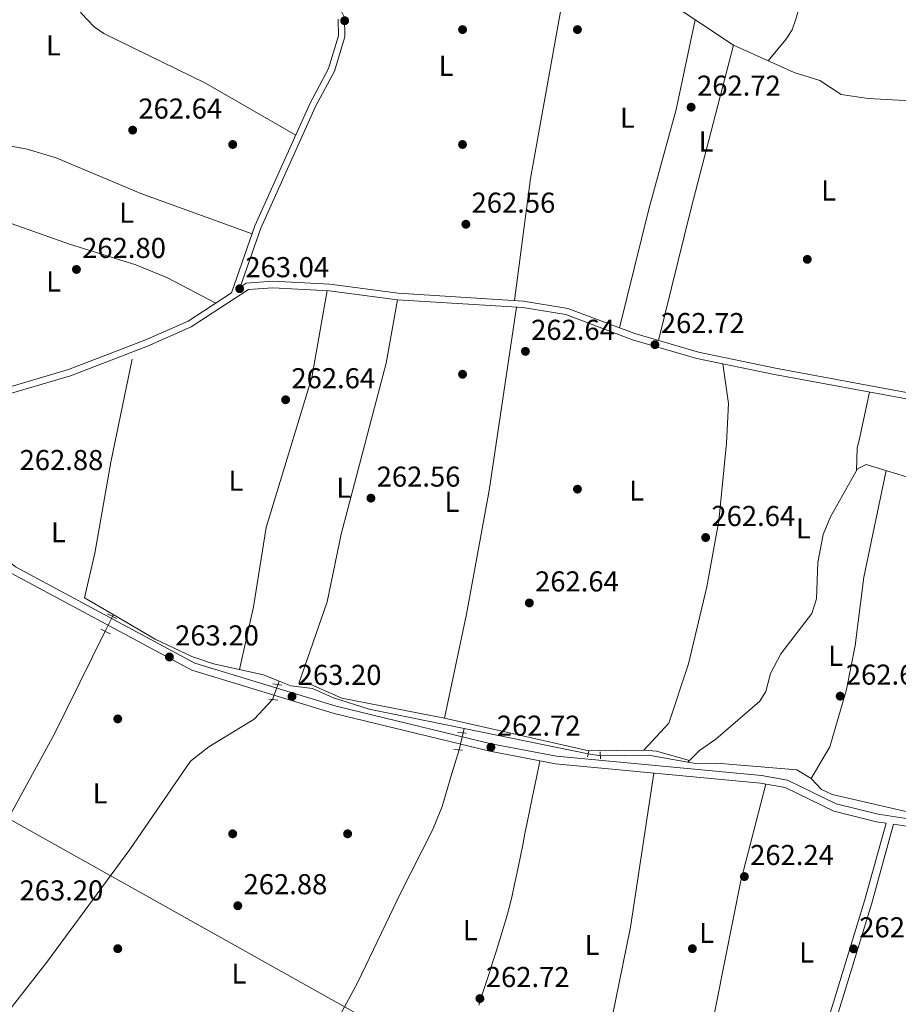
# Model space of a CAD drawing. Units: metres. Extents: x 608343 to 615298, y 4669119 to 4673859.
# Drawn here: x 612598 to 612904, y 4670752 to 4671094 of the extents above; entities that cross this region are included whole.
import ezdxf
from ezdxf.enums import TextEntityAlignment as Align

# ---------------------------------------------------------------- set-up
doc = ezdxf.new("R2010")
doc.units = ezdxf.units.M
doc.header["$MEASUREMENT"] = 0
for name, pattern in [('DGN Style 2', [86.74130000000001, 52.04478, -34.69652000000001]), ('DGN Style 3', [121.43782000000002, 86.74130000000001, -34.69652000000001]), ('DGN Style 5', [60.71891000000001, 26.02239, -34.69652000000001])]:
    doc.linetypes.add(name, pattern=pattern)
for name, color, linetype, lineweight in [('Nivel 13', 7, 'Continuous', 0), ('Nivel 17', 7, 'Continuous', 0), ('Nivel 21', 7, 'Continuous', 0), ('Nivel 22', 7, 'Continuous', 0), ('Nivel 34', 7, 'Continuous', 0), ('Nivel 36', 7, 'Continuous', 0), ('Nivel 37', 7, 'Continuous', 0), ('Nivel 41', 7, 'Continuous', 0), ('Nivel 7', 7, 'Continuous', 0)]:
    doc.layers.add(name, color=color, linetype=linetype, lineweight=lineweight)
doc.styles.add('Style-arial', font='arial.shx', dxfattribs={"bigfont": 'arialbig.shx'})
doc.styles.add('Style-Arial Narrow', font='txt')

# ---------------------------------------------------------------- blocks, each defined once
blk = doc.blocks.new('5PATER')
at = {"layer": 'Nivel 7', "linetype": 'Continuous', "lineweight": 0}
h = blk.add_hatch(color=51, dxfattribs=at)
edge = h.paths.add_edge_path()
edge.add_ellipse((-0.003697630017995834, -0.004102867096662521), major_axis=(-1.095731442372465, -1.110710699892244), ratio=0.9994222409660318, start_angle=0, end_angle=360)
blk = doc.blocks.new('5PERFI')
at = {"layer": 'Nivel 17', "linetype": 'Continuous', "lineweight": 0}
h = blk.add_hatch(color=7, dxfattribs=at)
edge = h.paths.add_edge_path()
edge.add_arc((0.001602247357368469, 0.003572613000869751), 1.559999999766158, 315.0000000018422, 675.0000000018422)

msp = doc.modelspace()

# ---------------------------------------------------------------- linework, layer by layer
at = {"layer": 'Nivel 13', "color": 4, "linetype": 'Continuous', "lineweight": 0, "elevation": 262.95, "flags": 128}
msp.add_lwpolyline([(612630.8999999985, 4670887.190000001), (612630.5799999982, 4670886.559999999)], dxfattribs=at)
at = {"layer": 'Nivel 13', "color": 4, "linetype": 'Continuous', "lineweight": 0, "extrusion": (0.02315051357489512, 0.06471620840254771, 0.9976351367565282), "elevation": 316726.8161265007, "flags": 128}
msp.add_lwpolyline([(996358.0425009988, -4593397.552650917), (996358.0425009988, -4593398.862078272)], dxfattribs=at)
at = {"layer": 'Nivel 13', "color": 4, "linetype": 'Continuous', "lineweight": 0, "extrusion": (0.002870189182415131, 0.01287236360598301, 0.9999130283525925), "elevation": 62146.24165275912, "flags": 128}
msp.add_lwpolyline([(612749.38153404, 4670433.017119903), (612749.7115900889, 4670434.497242533)], dxfattribs=at)
at = {"layer": 'Nivel 13', "color": 4, "linetype": 'Continuous', "lineweight": 0, "extrusion": (0.001111565296313857, -0.0002270496969311769, 0.9999993564353065), "elevation": -116.6997217251376, "flags": 128}
msp.add_lwpolyline([(612752.3194397762, 4670847.603898115), (612795.4994686805, 4670838.783897888)], dxfattribs=at)
at = {"layer": 'Nivel 13', "color": 4, "linetype": 'Continuous', "lineweight": 0, "extrusion": (0.002004778993963757, 0.02331886186009835, 0.9997260682520662), "elevation": 110409.6545890929, "flags": 128}
msp.add_lwpolyline([(-210460.8554033004, -4704866.459863305), (-210477.4600792825, -4704868.168908522), (-210491.3910422772, -4704866.887124609)], dxfattribs=at)
at = {"layer": 'Nivel 13', "color": 4, "linetype": 'Continuous', "lineweight": 0}
for points in [[(612809.4699999988, 4671124.890000001, 262.88), (612813.1000000015, 4671118.510000002, 262.88), (612817.1400000006, 4671113.530000001, 262.88), (612819.879999999, 4671105.350000001, 263.04), (612824.0300000012, 4671100.5, 262.88), (612846.75, 4671085.449999999, 262.56), (612867.879999999, 4671075.899999999, 263.35), (612876.7600000016, 4671073.199999999, 263.04), (612884.2800000012, 4671068.309999999, 263.19), (612893.5899999999, 4671066.879999999, 262.8), (612917.0799999982, 4671065.580000002, 262.4), (612928.4699999988, 4671062.66, 262.24), (612945.5399999991, 4671060.34, 262), (612958.2600000016, 4671055.18, 261.96)], [(612630.8999999985, 4670887.190000001, 262.95), (612620.8900000006, 4670893.050000001, 263.05), (612624.4299999997, 4670908.550000001, 263.51), (612630.0700000003, 4670940.300000001, 263.58), (612637.4899999984, 4670976.140000001, 262.89)], [(612830.9200000018, 4670835.850000001, 262.56), (612834.9800000004, 4670839.870000001, 262.01), (612840.6000000015, 4670843.82, 262.09), (612855.9400000013, 4670857.030000001, 262.09), (612858.0100000016, 4670860.449999999, 262.25), (612859.629999999, 4670866.66, 262.33), (612863.1900000013, 4670873.600000001, 262.33), (612874.0399999991, 4670887.59, 262.33), (612875.6000000015, 4670892.66, 262.49), (612876.0700000003, 4670905.390000001, 262.57), (612877.9699999988, 4670915.100000001, 262.49), (612880.4800000004, 4670921.300000001, 262.44), (612889.8900000006, 4670937.989999998, 262.33), (612892.9200000018, 4670939.420000002, 262.41), (612911.1900000013, 4670933.940000001, 262.17)], [(612630.8999999985, 4670887.190000001, 262.95), (612645.5100000016, 4670878.620000001, 262.82), (612658.2399999984, 4670872.609999999, 262.7), (612665.8200000003, 4670870.02, 262.66), (612683.1799999997, 4670866.219999999, 262.73), (612688.6499999985, 4670864.039999999, 262.77)], [(612541.2199999988, 4670746.91, 263.09), (612548, 4670761.879999999, 262.2), (612561.7699999996, 4670794.149999999, 262.94), (612563.1799999997, 4670795.080000002, 262.93), (612573.0399999991, 4670788.699999999, 262.93), (612576.3099999987, 4670788.16, 262.93), (612578.9499999993, 4670789.809999999, 263.09), (612581.1600000001, 4670793.23, 263.08), (612593.0899999999, 4670813.969999999, 262.29), (612610.4600000009, 4670845.649999999, 263.31), (612628.0300000012, 4670881.399999999, 262.93)], [(612688.6499999985, 4670864.039999999, 262.77), (612692.6600000001, 4670862.440000001, 262.81), (612700.2800000012, 4670861.539999999, 262.81), (612707.5799999982, 4670858.25, 262.81), (612719.9100000001, 4670854.27, 262.74), (612752.9899999984, 4670847.510000002, 262.7)], [(612567.5899999999, 4670726.559999999, 263.45), (612572.1400000006, 4670728.030000001, 263.14), (612576.9800000004, 4670730.32, 263.46), (612584.120000001, 4670736.010000002, 263.27), (612607.7899999991, 4670766.199999999, 263.22), (612636.5899999999, 4670805.469999999, 263.47), (612657.7600000016, 4670836.239999998, 263.06), (612664.120000001, 4670841.120000001, 263.22), (612679.879999999, 4670850.75, 263.25), (612686.3299999982, 4670857.620000001, 263.22)], [(612751.3200000003, 4670840.100000001, 262.82), (612748.7300000004, 4670831.940000001, 263.83), (612745.3099999987, 4670820.379999999, 263.08), (612742, 4670812.149999999, 263.09), (612731.0899999999, 4670790.719999999, 263.79), (612716.0300000012, 4670759.260000002, 263.12), (612700.8500000015, 4670731.09, 262.82), (612696.4499999993, 4670717.5, 262.52)], [(612830.9200000018, 4670835.850000001, 262.56), (612834.3999999985, 4670835.23, 262.57), (612840.9800000004, 4670835.5, 262.41), (612868.7699999996, 4670833.219999999, 262.17), (612873.8099999987, 4670830.16, 262.33), (612877.4100000001, 4670826.27, 262.25), (612881.0599999987, 4670824.530000001, 262.31), (612911.8200000003, 4670817.539999999, 262.17)]]:
    msp.add_polyline3d(points, dxfattribs=at)
at = {"layer": 'Nivel 21', "color": 1, "linetype": 'DGN Style 2', "lineweight": 0, "flags": 128}
for points, elevation in [([(612628.8200000003, 4670887.469999999), (612632.0300000012, 4670885.800000001)], 262.69), ([(612626.6099999994, 4670882.140000001), (612629.8299999982, 4670880.469999999)], 262.69), ([(612686.4600000009, 4670863.050000001), (612689.6000000015, 4670862.620000001)], 263.06), ([(612685.0500000007, 4670857.800000001), (612688.1900000013, 4670857.370000001)], 263.06), ([(612750.8299999982, 4670846.219999999), (612753.8299999982, 4670845.899999999)], 262.9), ([(612749.379999999, 4670840.300000001), (612752.3900000006, 4670839.989999998)], 262.9)]:
    msp.add_lwpolyline(points, dxfattribs=dict(at, elevation=elevation))
at = {"layer": 'Nivel 21', "color": 1, "linetype": 'DGN Style 2', "lineweight": 0, "extrusion": (0.007190162891935868, 0.0382213922150275, 0.9992434271661399), "elevation": 183194.405560023, "flags": 128}
msp.add_lwpolyline([(261293.2397248745, -4700045.656824395), (261293.2397248708, -4700043.599836305)], dxfattribs=at)
at = {"layer": 'Nivel 21', "color": 1, "linetype": 'DGN Style 2', "lineweight": 0, "extrusion": (-0.003998582376426478, 0.06740467434547491, 0.9977177061751282), "elevation": 312648.1350618884, "flags": 128}
msp.add_lwpolyline([(-888322.3954358734, -4615777.220998278), (-888322.3954358734, -4615774.851441357)], dxfattribs=at)
at = {"layer": 'Nivel 21', "color": 7, "linetype": 'DGN Style 3', "lineweight": 0}
for points in [[(612675.1000000015, 4671001.219999999, 262.66), (612682.2800000012, 4671021.719999999, 262.99), (612701.2899999991, 4671064.080000002, 263.14), (612707.8299999982, 4671076.43, 263.14), (612711.5300000012, 4671088.399999999, 262.99), (612711.4100000001, 4671095.120000001, 262.91), (612709.3000000007, 4671099.309999999, 262.91), (612703.8099999987, 4671104.559999999, 262.99), (612677.0199999996, 4671120.309999999, 262.99), (612656.6799999997, 4671129.989999998, 263.3), (612650.9600000009, 4671136.25, 263.22), (612647.2899999991, 4671141.899999999, 263.14), (612647.2300000004, 4671144.5, 263.22)], [(612448.2300000004, 4671105.649999999, 263.86), (612472.0500000007, 4671073.550000001, 263.71), (612484.6600000001, 4671056.550000001, 263.62), (612503.4800000004, 4671032.370000001, 263.15), (612533.8200000003, 4670995.23, 263.15), (612540.8399999999, 4670984.07, 263.15), (612548.75, 4670968.66, 263.15), (612552.8599999994, 4670955.830000002, 262.59), (612558.2600000016, 4670942.43, 262.67), (612564.7100000009, 4670931.629999999, 262.67), (612577.7899999991, 4670915.73, 262.43), (612595.3399999999, 4670901.629999999, 262.67), (612658.2399999984, 4670867.850000001, 262.91), (612707.7899999991, 4670852.82, 262.91), (612761.8999999985, 4670839.649999999, 262.67), (612784.7699999996, 4670835.27, 262.83), (612856.1999999993, 4670828.539999999, 262.99), (612864.7899999991, 4670827.050000001, 262.59), (612881.6499999985, 4670818.789999999, 262.91), (612896.5799999982, 4670815.100000001, 262.83), (612899.8500000015, 4670814.609999999, 262.74), (612892.3399999999, 4670787.530000001, 262.35), (612877.3099999987, 4670738.350000001, 262.27)], [(612553.2199999988, 4670963.330000002, 262.99), (612560.8599999994, 4670961.010000002, 262.99), (612572.3599999994, 4670960.280000001, 262.99), (612591.3900000006, 4670963.100000001, 263.14), (612615.9699999988, 4670970.379999999, 263.22), (612642.75, 4670980.649999999, 262.99), (612658.0100000016, 4670987.399999999, 262.99), (612677.9200000018, 4671000.370000001, 262.67), (612686.370000001, 4671001, 262.91), (612706.0100000016, 4670999.989999998, 262.99), (612729.8500000015, 4670996.84, 262.75), (612773.4400000013, 4670994.149999999, 263.22), (612788.4600000009, 4670991.649999999, 262.51), (612811.6600000001, 4670982.91, 262.75), (612834.0199999996, 4670976.370000001, 262.51), (612861, 4670970.760000002, 262.83), (612910.1499999985, 4670961.710000001, 262.51), (612913.1099999994, 4670962.18, 262.42)], [(612902.4699999988, 4670814.210000001, 262.75), (612910.0100000016, 4670813.09, 262.27), (612927.9200000018, 4670806.469999999, 261.87), (612948.9899999984, 4670797.609999999, 261.95), (612990.2300000004, 4670776.359999999, 262.35), (613017.4699999988, 4670764.09, 261.72), (613047.2600000016, 4670755.080000002, 262.03), (613061.6000000015, 4670748.260000002, 261.87), (613083.6600000001, 4670735.300000001, 261.48), (613102.9499999993, 4670725.57, 261.72), (613118.370000001, 4670718.870000001, 261.79), (613122.2699999996, 4670718.899999999, 261.77)]]:
    msp.add_polyline3d(points, dxfattribs=at)
at = {"layer": 'Nivel 21', "color": 7, "linetype": 'Continuous', "lineweight": 0}
for points in [[(612709.1700000018, 4671094.57, 262.91), (612709.2800000012, 4671088.719999999, 262.99), (612705.7399999984, 4671077.300000001, 263.14), (612699.2600000016, 4671065.07, 263.14), (612680.1900000013, 4671022.559999999, 262.99), (612672.0100000016, 4670999.210000001, 262.61), (612656.9299999997, 4670989.379999999, 262.99), (612641.8999999985, 4670982.739999998, 262.99), (612615.25, 4670972.52, 263.22), (612590.8999999985, 4670965.300000001, 263.14), (612572.2699999996, 4670962.550000001, 262.99), (612561.2699999996, 4670963.239999998, 262.99), (612552.379999999, 4670965.940000001, 262.99), (612551.1900000013, 4670969.670000002, 263.15), (612543.129999999, 4670985.370000001, 263.15), (612535.9600000009, 4670996.760000002, 263.15), (612505.5399999991, 4671034.010000002, 263.15), (612486.75, 4671058.149999999, 263.62), (612474.1600000001, 4671075.120000001, 263.71), (612473.2399999984, 4671076.370000001, 266.09), (612450.25, 4671107.350000001, 263.86)], [(612675.1000000015, 4671001.219999999, 262.66), (612677.1700000018, 4671002.57, 262.67), (612686.3500000015, 4671003.260000002, 262.91), (612706.2100000009, 4671002.23, 262.99), (612730.0700000003, 4670999.080000002, 262.75), (612773.6999999993, 4670996.390000001, 263.22), (612789.0500000007, 4670993.84, 262.51), (612812.370000001, 4670985.050000001, 262.75), (612834.5599999987, 4670978.559999999, 262.51), (612861.4299999997, 4670972.969999999, 262.83), (612910.1700000018, 4670963.989999998, 262.51), (612926.6999999993, 4670966.620000001, 262.03), (612940.6000000015, 4670965.350000001, 261.87), (612960.870000001, 4670959.739999998, 261.95), (612991.6099999994, 4670953.899999999, 261.63), (613034.0100000016, 4670946.899999999, 261.79)], [(613062.8399999999, 4670750.59, 261.87), (613048.2100000009, 4670757.539999999, 262.03), (613018.3999999985, 4670766.559999999, 261.72), (612991.379999999, 4670778.73, 262.35), (612950.1000000015, 4670800, 261.95), (612928.8900000006, 4670808.91, 261.87), (612910.6700000018, 4670815.649999999, 262.27), (612897.0899999999, 4670817.68, 262.83), (612882.5500000007, 4670821.280000001, 262.91), (612865.6000000015, 4670829.59, 262.59), (612856.5399999991, 4670831.149999999, 262.99), (612785.1400000006, 4670837.870000001, 262.83), (612762.4600000009, 4670842.219999999, 262.67), (612708.4800000004, 4670855.359999999, 262.91), (612659.25, 4670870.289999999, 262.91), (612596.8000000007, 4670903.84, 262.67), (612579.6499999985, 4670917.609999999, 262.43), (612566.870000001, 4670933.140000001, 262.67), (612560.629999999, 4670943.600000001, 262.67), (612555.3399999999, 4670956.73, 262.59), (612553.2199999988, 4670963.330000002, 262.99)], [(612879.8200000003, 4670737.550000001, 262.27), (612894.870000001, 4670786.789999999, 262.35), (612902.4699999988, 4670814.210000001, 262.75)]]:
    msp.add_polyline3d(points, dxfattribs=at)
at = {"layer": 'Nivel 22', "color": 4, "linetype": 'DGN Style 5', "lineweight": 0, "extrusion": (-0.001539469275541739, -0.003115161357566813, 0.9999939628838096), "elevation": -15230.74285991721, "flags": 128}
msp.add_lwpolyline([(612630.2588412203, 4670861.777392533), (612627.7088134512, 4670856.617367495)], dxfattribs=at)
at = {"layer": 'Nivel 22', "color": 4, "linetype": 'DGN Style 5', "lineweight": 0, "extrusion": (0.02216456114639857, 0.06118833635628117, 0.9978801129009127), "elevation": 299644.5927530242, "flags": 128}
msp.add_lwpolyline([(1014739.326345675, -4590513.340811361), (1014739.326345678, -4590518.872547075)], dxfattribs=at)
at = {"layer": 'Nivel 22', "color": 4, "linetype": 'DGN Style 5', "lineweight": 0, "extrusion": (0.003625001723926519, 0.0160419852409584, 0.9998647478894486), "elevation": 77413.55699145523, "flags": 128}
msp.add_lwpolyline([(431828.9370106403, -4690388.299422372), (431828.9370106403, -4690394.379759535)], dxfattribs=at)
at = {"layer": 'Nivel 22', "color": 4, "linetype": 'DGN Style 5', "lineweight": 0, "extrusion": (0.01822642858426205, -0.002761580088524554, 0.9998300710503147), "elevation": -1467.204125638407, "flags": 128}
msp.add_lwpolyline([(4709930.793294773, 93824.58440278843), (4709930.793294773, 93820.24470233545)], dxfattribs=at)
at = {"layer": 'Nivel 34', "color": 7, "linetype": 'Continuous', "lineweight": 13}
msp.add_polyline3d([(611823.6900000013, 4671190.600000001, 263.53), (611882.7699999996, 4671180.149999999, 263.28), (612138.3299999982, 4671136.350000001, 263.54), (612318.629999999, 4670970.739999998, 262.79), (613754.5700000003, 4670166.050000001, 261.01), (614392.0599999987, 4669622.289999999, 260.62), (614838.75, 4669225.34, 260.51)], dxfattribs=at)
at = {"layer": 'Nivel 36', "color": 92, "linetype": 'Continuous', "lineweight": 0, "extrusion": (0.7239016736205196, -0.1824921127405743, 0.6653292385855986), "elevation": -408620.8222925228, "flags": 128}
msp.add_lwpolyline([(4679079.442403864, 364516.7848333921), (4679126.923133317, 364517.2134717572), (4679185.525547989, 364516.5705142114)], dxfattribs=at)
at = {"layer": 'Nivel 36', "color": 92, "linetype": 'Continuous', "lineweight": 0, "extrusion": (-0.3715546374659394, 0.07699996217821635, 0.925212492999369), "elevation": 132186.5840595221, "flags": 128}
msp.add_lwpolyline([(-4698012.329508319, -321618.0624546427), (-4697977.575004537, -321619.8808789439), (-4697905.264536597, -321619.3801534139)], dxfattribs=at)
at = {"layer": 'Nivel 36', "color": 92, "linetype": 'Continuous', "lineweight": 0}
for points in [[(612694.370000001, 4671054.170000002, 263), (612662.9899999984, 4671072.199999999, 262.66), (612627.5799999982, 4671089.57, 262.29), (612624.2800000012, 4671091.800000001, 262.29), (612619.8099999987, 4671096.449999999, 262.29), (612617.6999999993, 4671099.899999999, 262.29), (612615.3200000003, 4671107.75, 262.46), (612614.4699999988, 4671125.09, 262.9), (612615.8299999982, 4671131.080000002, 262.92), (612622.5399999991, 4671148.41, 262.92)], [(612770.5100000016, 4670996.580000002, 262.81), (612776.0500000007, 4671039.080000002, 262.63), (612789.9400000013, 4671115.949999999, 262.46), (612793.5500000007, 4671142.359999999, 262.65)], [(612879.1499999985, 4671140.899999999, 262.48), (612878.4299999997, 4671131.93, 262.01), (612876.9600000009, 4671124.059999999, 262.51), (612868.5199999996, 4671094.530000001, 262.59), (612867.129999999, 4671090.77, 262.58), (612865.0300000012, 4671087.420000002, 262.63), (612858.7800000012, 4671080.010000002, 262.87)], [(612833.4800000004, 4671094.239999998, 262.97), (612826.7899999991, 4671063.080000002, 262.1), (612817.2600000016, 4671028.370000001, 262.97), (612807.0500000007, 4670987.050000001, 262.81)], [(612579.7100000009, 4671044.080000002, 262.77), (612587.4400000013, 4671050.030000001, 262.61), (612591.3500000015, 4671050.949999999, 262.55), (612600.9400000013, 4671049.25, 262.5), (612610.9600000009, 4671046.23, 262.53), (612640.4400000013, 4671033.77, 262.68), (612679.2399999984, 4671019.84, 262.85)], [(612579.620000001, 4671025.399999999, 262.85), (612595.7100000009, 4671023.210000001, 262.66), (612615.6799999997, 4671016.140000001, 263.01), (612638.6799999997, 4671009.010000002, 262.79), (612649.7699999996, 4671004.510000002, 262.75), (612666.6000000015, 4670995.68, 262.93)], [(612674.7699999996, 4670868.059999999, 262.97), (612679.7199999988, 4670889.91, 263.16), (612684.1400000006, 4670917.580000002, 263.28), (612700.0500000007, 4670969.82, 262.74), (612705.3200000003, 4671000.02, 262.65)], [(612831.4400000013, 4670836.359999999, 262.27), (612819.9299999997, 4670839.609999999, 262.27), (612815.9499999993, 4670840.050000001, 262.42), (612796.3999999985, 4670839.75, 262.5), (612746.2300000004, 4670851.140000001, 262.89), (612710.4299999997, 4670858.170000002, 262.97), (612699.5899999999, 4670862.830000002, 262.87), (612695.4299999997, 4670863.23, 262.49), (612705.2800000012, 4670891.68, 262.48), (612710.1799999997, 4670915.18, 262.33), (612725.8599999994, 4670974.77, 262.69), (612729.8500000015, 4670996.84, 262.65)], [(612746.2300000004, 4670851.140000001, 262.65), (612753.870000001, 4670887.370000001, 262.28), (612761.6900000013, 4670930.370000001, 262.7), (612771.1999999993, 4670994.280000001, 262.49)], [(612843.0799999982, 4670974.489999998, 262.74), (612844.9899999984, 4670960.73, 262.57), (612844.379999999, 4670946.940000001, 262.45), (612841.6900000013, 4670919.850000001, 262.51), (612837.4499999993, 4670896.879999999, 262.33), (612831.1499999985, 4670870.02, 262.27), (612824.3099999987, 4670849.469999999, 262.52), (612815.5500000007, 4670840.039999999, 262.43)], [(612894.1600000001, 4670964.649999999, 262.51), (612890.7600000016, 4670949, 262.43), (612889.7600000016, 4670945.129999999, 263.2), (612889.5700000003, 4670937.420000002, 262.35)], [(612899.8999999985, 4670937.330000002, 262.32), (612892.0799999982, 4670900.219999999, 262.48), (612889.0599999987, 4670876.399999999, 262.48), (612886.120000001, 4670861.120000001, 262.48), (612880.3500000015, 4670841.210000001, 262.59), (612873.8099999987, 4670830.16, 262.33)], [(612758.1000000015, 4670751.18, 263.25), (612759.3299999982, 4670754.989999998, 263.28), (612760.5700000003, 4670758.800000001, 263.32), (612761.8099999987, 4670762.609999999, 263.35), (612763.0399999991, 4670766.420000002, 263.38), (612764.2600000016, 4670770.239999998, 263.41), (612765.4499999993, 4670774.059999999, 263.43), (612766.6000000015, 4670777.890000001, 263.44), (612767.6999999993, 4670781.739999998, 263.44), (612768.7399999984, 4670785.600000001, 263.43), (612769.7100000009, 4670789.469999999, 263.41), (612770.5899999999, 4670793.370000001, 263.37), (612770.9899999984, 4670795.280000001, 263.35), (612771.7899999991, 4670799.199999999, 263.29), (612772.5899999999, 4670803.120000001, 263.24), (612773.3900000006, 4670807.039999999, 263.19), (612774.1900000013, 4670810.960000001, 263.14), (612774.9899999984, 4670814.870000001, 263.08), (612775.7899999991, 4670818.789999999, 263.03), (612776.5899999999, 4670822.710000001, 262.98), (612777.3900000006, 4670826.629999999, 262.92), (612778.1900000013, 4670830.550000001, 262.87), (612778.9899999984, 4670834.469999999, 262.82), (612779.3599999994, 4670836.300000001, 262.79)], [(612869.7800000012, 4670715.789999999, 262.65), (612830.1400000006, 4670724.760000002, 262.37), (612808.9699999988, 4670727.760000002, 262.48), (612805.7199999988, 4670728.440000001, 262.55), (612802.0799999982, 4670730.690000001, 262.64), (612800.8200000003, 4670734.48, 262.67), (612804.4600000009, 4670746.510000002, 262.79), (612810.8599999994, 4670778.41, 262.49), (612819.0300000012, 4670832.039999999, 262.9)]]:
    msp.add_polyline3d(points, dxfattribs=at)

# ---------------------------------------------------------------- block references
at = {"layer": 'Nivel 17', "color": 7, "linetype": 'Continuous', "lineweight": 0}
for p in [(612752.4499999993, 4671090.890000001, 262.39), (612792.4499999993, 4671090.890000001, 262.86), (612672.4499999993, 4671050.890000001, 262.23), (612752.4499999993, 4671050.890000001, 262.54), (612872.4499999993, 4671010.890000001, 261.91), (612752.4499999993, 4670970.890000001, 262.54), (612792.4499999993, 4670930.890000001, 262.07), (612632.4499999993, 4670850.890000001, 263.18), (612672.4499999993, 4670810.890000001, 263.02), (612712.4499999993, 4670810.890000001, 262.7), (612632.4499999993, 4670770.890000001, 263.34), (612832.4499999993, 4670770.890000001, 262.23)]:
    msp.add_blockref('5PERFI', p, dxfattribs=at)
at = {"layer": 'Nivel 7', "color": 51, "linetype": 'Continuous', "lineweight": 0}
for p in [(612711.4200000018, 4671093.98, 262.72), (612832.0199999996, 4671063.879999999, 262.72), (612637.629999999, 4671055.899999999, 262.64), (612753.6099999994, 4671023.129999999, 262.56), (612618.0700000003, 4671007.379999999, 262.8), (612674.870000001, 4671000.68, 263.04), (612774.3399999999, 4670978.859999999, 262.64), (612819.4299999997, 4670981.210000001, 262.72), (612690.879999999, 4670962.010000002, 262.64), (612720.5700000003, 4670927.760000002, 262.56), (612837.0799999982, 4670914.050000001, 262.64), (612775.6999999993, 4670891.27, 262.64), (612650.4200000018, 4670872.460000001, 263.2), (612883.8900000006, 4670858.82, 262.64), (612693.1000000015, 4670858.73, 263.2), (612762.3299999982, 4670841.039999999, 262.72), (612850.5599999987, 4670796.010000002, 262.24), (612674.2399999984, 4670785.850000001, 262.88), (612888.5599999987, 4670770.830000002, 262.4), (612758.5100000016, 4670753.530000001, 262.72)]:
    msp.add_blockref('5PATER', p, dxfattribs=at)

# ---------------------------------------------------------------- texts
at = {"layer": 'Nivel 37', "color": 92, "linetype": 'Continuous', "lineweight": 0, "style": 'Style-Arial Narrow'}
for p in [(612610.043147102, 4671085.38998, 262.62), (612746.7231471054, 4671078.289979998, 262.53), (612809.8431471027, 4671060.219979998, 262.32), (612837.243147105, 4671051.929979999, 262.78), (612879.8831471056, 4671034.859979998, 262.22), (612635.5131471045, 4671027.169980001, 262.76), (612610.0831471048, 4671003.199979998, 262.83), (612673.5931471027, 4670933.84998, 263.2), (612711.1031471044, 4670931.399979997, 262.44), (612813.0331471041, 4670930.399979997, 262.24), (612748.7631471045, 4670926.479979999, 262.63), (612611.7631471045, 4670915.88998, 262.86), (612871.1231471039, 4670917.259980001, 262.46), (612882.3031471036, 4670872.859979998, 262.48), (612626.2731471024, 4670824.979979999, 263.21), (612755.1531471051, 4670777.34998, 263.28), (612837.4031471051, 4670776.38998, 262.23), (612797.5631471053, 4670772.20998, 262.79), (612872.1931471042, 4670769.54998, 262.27), (612674.6331471056, 4670762.219979998, 263.08)]:
    msp.add_text('L', height=6.99996, dxfattribs=at).set_placement(p, align=Align.MIDDLE_CENTER)
at = {"layer": 'Nivel 41', "color": 7, "linetype": 'Continuous', "lineweight": 0, "style": 'Style-arial'}
for s, p in [('262.72', (612834.0700000003, 4671067.879999999, 262.72)), ('262.64', (612639.6099999994, 4671059.899999999, 262.64)), ('262.56', (612755.5899999999, 4671027.129999999, 262.56)), ('262.80', (612620.0599999987, 4671011.379999999, 262.8)), ('263.04', (612676.8599999994, 4671004.68, 263.04)), ('262.72', (612821.4800000004, 4670985.210000001, 262.72)), ('262.64', (612776.3299999982, 4670982.859999999, 262.64)), ('262.64', (612692.870000001, 4670966.010000002, 262.64)), ('262.88', (612598.2699999996, 4670937.52, 262.88)), ('262.56', (612722.5599999987, 4670931.760000002, 262.56)), ('262.64', (612839.0700000003, 4670918.050000001, 262.64)), ('262.64', (612777.6900000013, 4670895.27, 262.64)), ('263.20', (612652.4100000001, 4670876.460000001, 263.2)), ('263.20', (612695.0899999999, 4670862.73, 263.2)), ('262.64', (612885.870000001, 4670862.82, 262.64)), ('262.72', (612764.379999999, 4670845.039999999, 262.72)), ('262.24', (612852.5500000007, 4670800.010000002, 262.24)), ('262.88', (612676.2300000004, 4670789.850000001, 262.88)), ('263.20', (612598.25, 4670787.68, 263.2)), ('262.40', (612890.5500000007, 4670774.830000002, 262.4)), ('262.72', (612760.5599999987, 4670757.530000001, 262.72))]:
    msp.add_text(s, height=6.99996, dxfattribs=at).set_placement(p)

doc.saveas('drawing.dxf')
